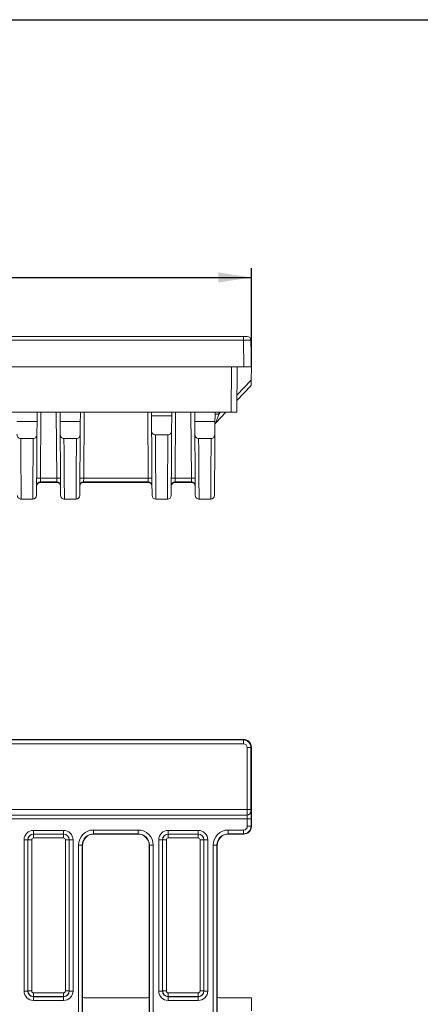
# Model space of a CAD drawing. Units: millimetres. Extents: x -430 to 2688, y -16 to 1848.
# Drawn here: x 1069 to 1282, y 934 to 1455 of the extents above; entities that cross this region are included whole.
import ezdxf

# ---------------------------------------------------------------- set-up
doc = ezdxf.new("R2010")
doc.units = ezdxf.units.MM
doc.header["$LTSCALE"] = 5
doc.layers.add('FORMAT', color=7, linetype='Continuous')
doc.styles.add('SLDTEXTSTYLE1', font='TXT', dxfattribs={"width": 0.7})
doc.dimstyles.new('SLDDIMSTYLE0', dxfattribs={"dimtxt": 17.5, "dimasz": 17.5, "dimexe": 0, "dimexo": 0.0625, "dimgap": 4.375, "dimtad": 2, "dimlfac": 0.5, "dimrnd": 1e-09, "dimzin": 12, "dimdsep": 46, "dimtxsty": 'SLDTEXTSTYLE1', "dimsah": 1, "dimcen": 0.09, "dimadec": 0, "dimazin": 3, "dimtfac": 1, "dimtdec": 3, "dimtofl": 0, "dimtmove": 0, "dimatfit": 3, "dimfxl": 0, "dimfrac": 2, "dimtolj": 1, "dimtzin": 12, "dimarcsym": 0})

# ---------------------------------------------------------------- blocks, each defined once
blk = doc.blocks.new('_D')
at = {"layer": 'FORMAT'}
for p, q in [((193.12, 1271.51), (193.12, 1323.68)), ((1192.12, 1271.51), (1192.12, 1323.68)), ((193.12, 1318.68), (1192.12, 1318.68))]:
    blk.add_line(p, q, dxfattribs=at)
for points in [[(193.12, 1318.68), (210.62, 1315.99), (210.62, 1321.38)], [(1192.12, 1318.68), (1174.62, 1321.38), (1174.62, 1315.99)]]:
    blk.add_solid(points, dxfattribs=at)
at = {"layer": 'FORMAT', "insert": (667.39, 1341.24, 0.21), "char_height": 17.5, "attachment_point": 1, "style": 'SLDTEXTSTYLE1'}
blk.add_mtext('498', dxfattribs=at)

msp = doc.modelspace()

# ---------------------------------------------------------------- linework, layer by layer
at = {"color": 7, "linetype": 'Continuous', "lineweight": 15}
for p, q in [((978.016, 1287.46), (1187.872, 1287.46)), ((1187.872, 1287.46), (1189.871, 1287.46)), ((1187.872, 1287.46), (1187.872, 1285.495)), ((1187.872, 1285.495), (977.982, 1285.495)), ((1188.117, 1271.46), (1187.872, 1285.495)), ((1191.871, 1285.495), (1192.116, 1271.46)), ((978.016, 1271.46), (1181.616, 1271.46)), ((1181.449, 1247.46), (1181.616, 1271.46)), ((1181.616, 1271.46), (1188.117, 1271.46)), ((1184.616, 1271.46), (1184.448, 1247.46)), ((1192.116, 1271.46), (1188.117, 1271.46)), ((1192.066, 1264.356), (1192.116, 1271.46)), ((1192.046, 1261.46), (1184.491, 1253.586)), ((978.016, 1247.46), (1181.449, 1247.46)), ((1149.985, 1245.495), (1139.247, 1245.495)), ((1139.302, 1237.664), (1139.247, 1245.495)), ((1149.985, 1245.495), (1149.93, 1237.664)), ((1178.613, 1247.46), (1173.408, 1242.034)), ((1184.448, 1247.46), (1181.449, 1247.46)), ((1078.664, 1242.502), (1067.968, 1242.502)), ((1078.664, 1242.502), (1078.617, 1235.837)), ((1101.564, 1242.502), (1090.868, 1242.502)), ((1090.915, 1235.837), (1090.868, 1242.502)), ((1101.564, 1242.502), (1101.517, 1235.837)), ((1172.864, 1242.502), (1162.168, 1242.502)), ((1162.215, 1235.837), (1162.168, 1242.502)), ((1172.864, 1242.502), (1172.817, 1235.837)), ((1141.305, 1235.447), (1147.927, 1235.447)), ((1070.019, 1233.46), (1076.613, 1233.46)), ((1092.919, 1233.46), (1099.513, 1233.46)), ((1164.219, 1233.46), (1170.813, 1233.46)), ((1080.427, 1210.538), (1080.425, 1210.253)), ((1080.425, 1210.253), (1089.107, 1210.253)), ((1080.425, 1210.237), (1089.107, 1210.237)), ((1089.105, 1210.538), (1080.427, 1210.538)), ((1080.454, 1212.506), (1089.078, 1212.506)), ((1089.107, 1210.253), (1089.105, 1210.538)), ((1103.327, 1210.538), (1103.325, 1210.253)), ((1103.325, 1210.253), (1137.507, 1210.253)), ((1103.325, 1210.237), (1137.507, 1210.237)), ((1137.505, 1210.538), (1103.327, 1210.538)), ((1103.354, 1212.506), (1137.478, 1212.506)), ((1137.507, 1210.253), (1137.505, 1210.538)), ((1151.727, 1210.538), (1151.725, 1210.253)), ((1151.725, 1210.253), (1160.407, 1210.253)), ((1151.725, 1210.237), (1160.407, 1210.237)), ((1160.405, 1210.538), (1151.727, 1210.538)), ((1151.754, 1212.506), (1160.378, 1212.506)), ((1160.407, 1210.253), (1160.405, 1210.538)), ((1070.241, 1201.46), (1076.391, 1201.46)), ((1093.141, 1201.46), (1099.291, 1201.46)), ((1141.541, 1201.46), (1147.691, 1201.46)), ((1164.441, 1201.46), (1170.591, 1201.46)), ((197.36, 1074.087), (1187.872, 1074.087)), ((1181.616, 1074.332), (986.54, 1074.332)), ((1188.117, 1074.332), (1181.616, 1074.332)), ((1187.872, 1074.087), (1188.117, 1074.332)), ((1187.872, 1074.087), (1187.872, 1072.087)), ((1187.872, 1072.087), (197.36, 1072.087)), ((1189.871, 1037.385), (1189.871, 1070.088)), ((1189.871, 1070.088), (1191.871, 1070.088)), ((1192.116, 1070.333), (1191.871, 1070.088)), ((1191.871, 1070.088), (1191.871, 1037.385)), ((1192.116, 1070.333), (1192.116, 1028.331)), ((195.361, 1037.385), (1189.871, 1037.385)), ((1189.871, 1037.385), (1191.871, 1037.385)), ((1191.888, 1036.385), (1191.907, 1036.366)), ((1189.976, 1032.367), (195.256, 1032.367)), ((195.325, 1034.366), (1189.907, 1034.366)), ((1189.888, 1034.385), (195.344, 1034.385)), ((1189.907, 1034.366), (1189.888, 1034.385)), ((1189.976, 1032.367), (1191.976, 1032.367)), ((1189.976, 1028.472), (1189.976, 1032.367)), ((1191.976, 1032.367), (1191.976, 1028.472)), ((1076.8, 1024.299), (1076.8, 1026.299)), ((1076.8, 1026.299), (1092.732, 1026.299)), ((1092.732, 1024.299), (1092.732, 1026.299)), ((1108.625, 1026.472), (1132.207, 1026.472)), ((1108.625, 1026.472), (1108.625, 1024.472)), ((1132.207, 1026.472), (1132.207, 1024.472)), ((1148.1, 1024.299), (1148.1, 1026.299)), ((1148.1, 1026.299), (1164.032, 1026.299)), ((1164.032, 1024.299), (1164.032, 1026.299)), ((1179.925, 1026.472), (1187.976, 1026.472)), ((1179.925, 1026.472), (1179.925, 1024.472)), ((1187.976, 1026.472), (1187.976, 1024.472)), ((1189.976, 1028.472), (1191.976, 1028.472)), ((1191.976, 1028.472), (1192.116, 1028.331)), ((1071.801, 1021.3), (1073.8, 1021.3)), ((1071.801, 941.33), (1071.801, 1021.3)), ((1073.836, 1021.264), (1073.8, 1021.3)), ((1073.8, 1021.3), (1073.8, 941.33)), ((1073.836, 1021.264), (1075.836, 1021.264)), ((1073.836, 941.366), (1073.836, 1021.264)), ((1075.836, 1021.264), (1075.836, 941.366)), ((1076.8, 1024.299), (1076.836, 1024.263)), ((1092.732, 1024.299), (1076.8, 1024.299)), ((1076.836, 1022.263), (1076.836, 1024.263)), ((1076.836, 1024.263), (1092.696, 1024.263)), ((1092.696, 1022.263), (1076.836, 1022.263)), ((1092.696, 1024.263), (1092.732, 1024.299)), ((1092.696, 1022.263), (1092.696, 1024.263)), ((1093.696, 1021.264), (1095.696, 1021.264)), ((1093.696, 941.366), (1093.696, 1021.264)), ((1095.732, 1021.3), (1095.696, 1021.264)), ((1095.696, 1021.264), (1095.696, 941.366)), ((1095.732, 941.33), (1095.732, 1021.3)), ((1095.732, 1021.3), (1097.731, 1021.3)), ((1097.731, 1021.3), (1097.731, 941.33)), ((1132.207, 1024.472), (1108.625, 1024.472)), ((1108.625, 1024.472), (1108.765, 1024.332)), ((1132.067, 1024.332), (1108.765, 1024.332)), ((1132.067, 1024.332), (1132.207, 1024.472)), ((1143.101, 1021.3), (1145.1, 1021.3)), ((1143.101, 941.33), (1143.101, 1021.3)), ((1145.136, 1021.264), (1145.1, 1021.3)), ((1145.1, 1021.3), (1145.1, 941.33)), ((1145.136, 1021.264), (1147.136, 1021.264)), ((1145.136, 941.366), (1145.136, 1021.264)), ((1147.136, 1021.264), (1147.136, 941.366)), ((1148.1, 1024.299), (1148.136, 1024.263)), ((1164.032, 1024.299), (1148.1, 1024.299)), ((1148.136, 1022.263), (1148.136, 1024.263)), ((1148.136, 1024.263), (1163.996, 1024.263)), ((1163.996, 1022.263), (1148.136, 1022.263)), ((1163.996, 1024.263), (1164.032, 1024.299)), ((1163.996, 1022.263), (1163.996, 1024.263)), ((1164.996, 1021.264), (1166.996, 1021.264)), ((1164.996, 941.366), (1164.996, 1021.264)), ((1167.032, 1021.3), (1166.996, 1021.264)), ((1166.996, 1021.264), (1166.996, 941.366)), ((1167.032, 941.33), (1167.032, 1021.3)), ((1167.032, 1021.3), (1169.031, 1021.3)), ((1169.031, 1021.3), (1169.031, 941.33)), ((1187.976, 1024.472), (1179.925, 1024.472)), ((1179.925, 1024.472), (1180.065, 1024.332)), ((1188.117, 1024.332), (1180.065, 1024.332)), ((1188.117, 1024.332), (1187.976, 1024.472)), ((1100.626, 760.191), (1100.626, 1018.473)), ((1102.626, 1018.473), (1100.626, 1018.473)), ((1102.626, 1018.473), (1102.626, 760.191)), ((1102.766, 1018.333), (1102.626, 1018.473)), ((1102.766, 1018.333), (1102.766, 938.065)), ((1138.206, 1018.473), (1138.066, 1018.333)), ((1138.066, 938.065), (1138.066, 1018.333)), ((1140.206, 1018.473), (1138.206, 1018.473)), ((1138.206, 760.191), (1138.206, 1018.473)), ((1140.206, 1018.473), (1140.206, 760.191)), ((1171.926, 760.191), (1171.926, 1018.473)), ((1171.926, 1018.473), (1173.926, 1018.473)), ((1173.926, 1018.473), (1173.926, 760.191)), ((1174.066, 1018.333), (1173.926, 1018.473)), ((1174.066, 1018.333), (1174.066, 938.065)), ((1071.801, 941.33), (1073.8, 941.33)), ((1073.8, 941.33), (1073.836, 941.366)), ((1073.836, 941.366), (1075.836, 941.366)), ((1076.836, 938.367), (1076.8, 938.33)), ((1076.8, 938.33), (1092.732, 938.33)), ((1076.8, 936.331), (1076.8, 938.33)), ((1076.836, 940.366), (1092.696, 940.366)), ((1076.836, 938.367), (1076.836, 940.366)), ((1092.696, 938.367), (1076.836, 938.367)), ((1092.696, 938.367), (1092.696, 940.366)), ((1092.732, 938.33), (1092.696, 938.367)), ((1092.732, 936.331), (1092.732, 938.33)), ((1093.696, 941.366), (1095.696, 941.366)), ((1095.696, 941.366), (1095.732, 941.33)), ((1095.732, 941.33), (1097.731, 941.33)), ((1102.766, 938.065), (1102.766, 930.529)), ((1103.766, 937.797), (1137.066, 937.797)), ((1138.066, 938.065), (1138.066, 930.529)), ((1143.101, 941.33), (1145.1, 941.33)), ((1145.1, 941.33), (1145.136, 941.366)), ((1145.136, 941.366), (1147.136, 941.366)), ((1148.136, 938.367), (1148.1, 938.33)), ((1148.1, 938.33), (1164.032, 938.33)), ((1148.1, 936.331), (1148.1, 938.33)), ((1148.136, 940.366), (1163.996, 940.366)), ((1148.136, 938.367), (1148.136, 940.366)), ((1163.996, 938.367), (1148.136, 938.367)), ((1163.996, 938.367), (1163.996, 940.366)), ((1164.032, 938.33), (1163.996, 938.367)), ((1164.032, 936.331), (1164.032, 938.33)), ((1164.996, 941.366), (1166.996, 941.366)), ((1166.996, 941.366), (1167.032, 941.33)), ((1167.032, 941.33), (1169.031, 941.33)), ((1174.066, 938.065), (1174.066, 930.529)), ((1175.066, 937.797), (1192.116, 937.797)), ((1192.116, 937.797), (1192.116, 930.797)), ((1092.732, 936.331), (1076.8, 936.331)), ((1164.032, 936.331), (1148.1, 936.331))]:
    msp.add_line(p, q, dxfattribs=at)
at = {"color": 8, "linetype": 'Continuous', "lineweight": 15}
for p, q in [((1184.511, 1256.482), (1192.066, 1264.356)), ((1080.698, 1247.46), (1080.454, 1212.506)), ((1089.078, 1212.506), (1088.834, 1247.46)), ((1103.598, 1247.46), (1103.354, 1212.506)), ((1137.478, 1212.506), (1137.234, 1247.46)), ((1151.998, 1247.46), (1151.754, 1212.506)), ((1160.378, 1212.506), (1160.134, 1247.46)), ((1174.898, 1247.46), (1174.891, 1246.455)), ((1174.891, 1246.455), (1175.855, 1247.46))]:
    msp.add_line(p, q, dxfattribs=at)
at = {"color": 7, "linetype": 'Continuous', "lineweight": 15, "flags": 128}
for points in [[(1192.066, 1264.356), (1192.062, 1263.79), (1192.059, 1263.247), (1192.055, 1262.746), (1192.052, 1262.307), (1192.05, 1261.947), (1192.048, 1261.68), (1192.047, 1261.515), (1192.046, 1261.46)], [(1078.698, 1247.46), (1078.698, 1247.369), (1078.696, 1247.098), (1078.693, 1246.656), (1078.689, 1246.056), (1078.683, 1245.317), (1078.677, 1244.46), (1078.671, 1243.512), (1078.664, 1242.502)], [(1090.868, 1242.502), (1090.861, 1243.512), (1090.855, 1244.46), (1090.849, 1245.317), (1090.843, 1246.056), (1090.839, 1246.656), (1090.836, 1247.098), (1090.834, 1247.369), (1090.834, 1247.46)], [(1101.597, 1247.225), (1101.594, 1246.818), (1101.59, 1246.227), (1101.585, 1245.471), (1101.578, 1244.577), (1101.571, 1243.576), (1101.564, 1242.502)], [(1139.247, 1245.495), (1139.245, 1245.88), (1139.242, 1246.249), (1139.24, 1246.589), (1139.238, 1246.886), (1139.236, 1247.13), (1139.235, 1247.311), (1139.234, 1247.422), (1139.234, 1247.46)], [(1149.998, 1247.46), (1149.998, 1247.422), (1149.997, 1247.311), (1149.996, 1247.13), (1149.994, 1246.886), (1149.992, 1246.589), (1149.99, 1246.249), (1149.987, 1245.88), (1149.985, 1245.495)], [(1162.168, 1242.502), (1162.161, 1243.512), (1162.155, 1244.46), (1162.149, 1245.317), (1162.143, 1246.056), (1162.139, 1246.656), (1162.136, 1247.098), (1162.134, 1247.369), (1162.134, 1247.46)], [(1172.898, 1247.46), (1172.898, 1247.369), (1172.896, 1247.098), (1172.893, 1246.656), (1172.889, 1246.056), (1172.884, 1245.317), (1172.878, 1244.46), (1172.871, 1243.512), (1172.864, 1242.502)], [(1078.617, 1235.837), (1078.573, 1229.457), (1078.533, 1223.753), (1078.498, 1218.735), (1078.468, 1214.415), (1078.443, 1210.802), (1078.422, 1207.902), (1078.407, 1205.722), (1078.397, 1204.266), (1078.392, 1203.537), (1078.391, 1203.446)], [(1091.141, 1203.446), (1091.14, 1203.537), (1091.135, 1204.266), (1091.125, 1205.722), (1091.11, 1207.902), (1091.09, 1210.802), (1091.064, 1214.415), (1091.034, 1218.735), (1090.999, 1223.753), (1090.959, 1229.457), (1090.915, 1235.837)], [(1101.517, 1235.837), (1101.473, 1229.457), (1101.433, 1223.753), (1101.398, 1218.735), (1101.368, 1214.415), (1101.343, 1210.802), (1101.322, 1207.902), (1101.307, 1205.722), (1101.297, 1204.266), (1101.292, 1203.537), (1101.291, 1203.446)], [(1139.541, 1203.446), (1139.54, 1203.542), (1139.535, 1204.313), (1139.524, 1205.852), (1139.508, 1208.157), (1139.487, 1211.222), (1139.46, 1215.041), (1139.428, 1219.605), (1139.391, 1224.905), (1139.349, 1230.929), (1139.302, 1237.664)], [(1149.93, 1237.664), (1149.883, 1230.929), (1149.841, 1224.905), (1149.804, 1219.605), (1149.772, 1215.041), (1149.745, 1211.222), (1149.724, 1208.157), (1149.708, 1205.852), (1149.697, 1204.313), (1149.692, 1203.542), (1149.691, 1203.446)], [(1162.441, 1203.446), (1162.44, 1203.537), (1162.435, 1204.266), (1162.425, 1205.722), (1162.41, 1207.902), (1162.39, 1210.802), (1162.364, 1214.415), (1162.334, 1218.735), (1162.299, 1223.753), (1162.259, 1229.457), (1162.215, 1235.837)], [(1172.817, 1235.837), (1172.773, 1229.457), (1172.733, 1223.753), (1172.698, 1218.735), (1172.668, 1214.415), (1172.643, 1210.802), (1172.622, 1207.902), (1172.607, 1205.722), (1172.597, 1204.266), (1172.592, 1203.537), (1172.591, 1203.446)], [(1080.454, 1212.506), (1080.449, 1212.15), (1080.445, 1211.806), (1080.44, 1211.485), (1080.436, 1211.197), (1080.433, 1210.951), (1080.43, 1210.756), (1080.428, 1210.616), (1080.427, 1210.538)], [(1089.105, 1210.538), (1089.104, 1210.616), (1089.102, 1210.756), (1089.099, 1210.951), (1089.096, 1211.197), (1089.092, 1211.485), (1089.087, 1211.806), (1089.083, 1212.15), (1089.078, 1212.506)], [(1103.354, 1212.506), (1103.349, 1212.15), (1103.345, 1211.806), (1103.34, 1211.485), (1103.336, 1211.197), (1103.333, 1210.951), (1103.33, 1210.756), (1103.328, 1210.616), (1103.327, 1210.538)], [(1137.505, 1210.538), (1137.504, 1210.616), (1137.502, 1210.756), (1137.499, 1210.951), (1137.496, 1211.197), (1137.492, 1211.485), (1137.487, 1211.806), (1137.483, 1212.15), (1137.478, 1212.506)], [(1151.754, 1212.506), (1151.749, 1212.15), (1151.745, 1211.806), (1151.74, 1211.485), (1151.736, 1211.197), (1151.733, 1210.951), (1151.73, 1210.756), (1151.728, 1210.616), (1151.727, 1210.538)], [(1160.405, 1210.538), (1160.404, 1210.616), (1160.402, 1210.756), (1160.399, 1210.951), (1160.396, 1211.197), (1160.392, 1211.485), (1160.387, 1211.806), (1160.383, 1212.15), (1160.378, 1212.506)]]:
    msp.add_lwpolyline(points, dxfattribs=at)
at = {"color": 8, "linetype": 'Continuous', "lineweight": 15, "flags": 128}
for points in [[(1141.305, 1235.447), (1141.351, 1228.757), (1141.393, 1222.773), (1141.429, 1217.509), (1141.461, 1212.975), (1141.487, 1209.182), (1141.508, 1206.138), (1141.524, 1203.849), (1141.535, 1202.321), (1141.54, 1201.556), (1141.541, 1201.46)], [(1147.691, 1201.46), (1147.692, 1201.556), (1147.697, 1202.321), (1147.708, 1203.849), (1147.724, 1206.138), (1147.745, 1209.182), (1147.771, 1212.975), (1147.803, 1217.509), (1147.839, 1222.773), (1147.881, 1228.757), (1147.927, 1235.447)], [(1070.019, 1233.46), (1070.062, 1227.156), (1070.102, 1221.519), (1070.136, 1216.562), (1070.166, 1212.295), (1070.19, 1208.725), (1070.21, 1205.861), (1070.225, 1203.708), (1070.235, 1202.27), (1070.24, 1201.55), (1070.241, 1201.46)], [(1076.391, 1201.46), (1076.392, 1201.55), (1076.397, 1202.27), (1076.407, 1203.708), (1076.422, 1205.861), (1076.442, 1208.725), (1076.466, 1212.295), (1076.496, 1216.562), (1076.53, 1221.519), (1076.57, 1227.156), (1076.613, 1233.46)], [(1092.919, 1233.46), (1092.962, 1227.156), (1093.002, 1221.519), (1093.036, 1216.562), (1093.066, 1212.295), (1093.09, 1208.725), (1093.11, 1205.861), (1093.125, 1203.708), (1093.135, 1202.27), (1093.14, 1201.55), (1093.141, 1201.46)], [(1099.291, 1201.46), (1099.292, 1201.55), (1099.297, 1202.27), (1099.307, 1203.708), (1099.322, 1205.861), (1099.342, 1208.725), (1099.366, 1212.295), (1099.396, 1216.562), (1099.43, 1221.519), (1099.47, 1227.156), (1099.513, 1233.46)], [(1164.219, 1233.46), (1164.262, 1227.156), (1164.302, 1221.519), (1164.336, 1216.562), (1164.366, 1212.295), (1164.39, 1208.725), (1164.41, 1205.861), (1164.425, 1203.708), (1164.435, 1202.27), (1164.44, 1201.55), (1164.441, 1201.46)], [(1170.591, 1201.46), (1170.592, 1201.55), (1170.597, 1202.27), (1170.607, 1203.708), (1170.622, 1205.861), (1170.642, 1208.725), (1170.666, 1212.295), (1170.696, 1216.562), (1170.73, 1221.519), (1170.77, 1227.156), (1170.813, 1233.46)]]:
    msp.add_lwpolyline(points, dxfattribs=at)
at = {"color": 7, "linetype": 'Continuous', "lineweight": 15}
for centre, radius, start, end in [((1189.871, 1285.46), 2, 1, 90), ((1173.891, 1174.828), 71.635, 89.20015, 90.79985), ((1174.851, 1240.65), 2, 136.18461, 179.6), ((1080.417, 1208.261), 1.992, 89.76647, 179.3716), ((1080.425, 1208.237), 2, 90.24404, 179.6), ((1080.418, 1208.546), 1.991, 89.74254, 179.34807), ((1079.454, 1140.84), 71.673, 89.20059, 90.79941), ((1090.078, 1140.84), 71.673, 89.20059, 90.79941), ((1089.114, 1208.546), 1.991, 0.65193, 90.25746), ((1089.107, 1208.237), 2, 0.4, 90.03475), ((1089.115, 1208.261), 1.992, 0.6284, 90.23353), ((1103.317, 1208.261), 1.992, 89.76647, 179.3716), ((1103.325, 1208.237), 2, 90.24404, 179.6), ((1103.318, 1208.546), 1.991, 89.74254, 179.34807), ((1102.354, 1140.837), 71.676, 89.20062, 90.79938), ((1138.478, 1140.837), 71.676, 89.20062, 90.79938), ((1137.514, 1208.546), 1.991, 0.65193, 90.25746), ((1137.507, 1208.237), 2, 0.4, 90.03475), ((1137.515, 1208.261), 1.992, 0.6284, 90.23353), ((1151.717, 1208.261), 1.992, 89.76647, 179.3716), ((1151.725, 1208.237), 2, 90.24404, 179.6), ((1151.718, 1208.546), 1.991, 89.74254, 179.34807), ((1150.754, 1140.84), 71.673, 89.20059, 90.79941), ((1161.378, 1140.84), 71.673, 89.20059, 90.79941), ((1160.414, 1208.546), 1.991, 0.65193, 90.25746), ((1160.407, 1208.237), 2, 0.4, 90.03475), ((1160.415, 1208.261), 1.992, 0.6284, 90.23353), ((1070.241, 1203.46), 2, 180.4, 270.99566), ((1076.391, 1203.46), 2, 270.98918, 359.6), ((1093.141, 1203.46), 2, 180.4, 270.99566), ((1099.291, 1203.46), 2, 270.98918, 359.6), ((1141.541, 1203.46), 2, 180.4, 270.20122), ((1147.691, 1203.46), 2, 270.19513, 359.6), ((1164.441, 1203.46), 2, 180.4, 270.99566), ((1170.591, 1203.46), 2, 270.98918, 359.6), ((1187.871, 1070.087), 4, 0.00873, 89.99127), ((1189.888, 1036.386), 2, 270.01978, 359.97979), ((1189.907, 1036.367), 2, 270.02082, 359.97875), ((1187.976, 1028.472), 4, 270.00873, 359.99127)]:
    msp.add_arc(centre, radius, start, end, dxfattribs=at)
for centre, major_axis, ratio, start_param, end_param in [((1187.871, 1285.46), (4, 0.035), 0.0087242, 0.0000761, 1.5705679), ((1188.116, 1271.439), (4, 0.021), 0.0052351, 0, 1.5705557), ((1174.892, 1246.47), (1.484, 4.435), 0.0009212, 3.14354, 4.7095029), ((1188.116, 1070.332), (2.829, 2.829), 0.9998782, 5.4979394, 7.0684312), ((1187.871, 1070.087), (-1.415, -1.415), 0.9996955, 2.3563468, 3.9268385), ((1189.889, 1037.385), (0, 3), 0.0058184, 1.5707963, 3.1241394), ((1191.888, 1037.385), (0, 1), 0.0174551, 1.5707963, 3.1241394), ((1191.906, 1032.367), (0, 4), 0.0174551, 4.712389, 6.265732), ((1189.906, 1032.367), (0, 2), 0.0349101, 4.712389, 6.265732), ((1076.801, 1021.298), (-3.537, 3.537), 0.9996955, 5.4979394, 7.0684312), ((1092.731, 1021.298), (3.537, 3.537), 0.9996955, 5.4979394, 7.0684312), ((1108.627, 1018.471), (-5.659, 5.659), 0.9996955, 5.4979394, 7.0684312), ((1132.205, 1018.471), (5.659, 5.659), 0.9996955, 5.4979394, 7.0684312), ((1148.101, 1021.298), (-3.537, 3.537), 0.9996955, 5.4979394, 7.0684312), ((1164.031, 1021.298), (3.537, 3.537), 0.9996955, 5.4979394, 7.0684312), ((1179.927, 1018.471), (-5.659, 5.659), 0.9996955, 5.4979394, 7.0684312), ((1187.976, 1028.472), (-1.415, 1.415), 0.9996955, 2.3563468, 3.9268385), ((1188.115, 1028.333), (-2.829, 2.829), 0.9996955, 2.3563468, 3.9268385), ((1076.801, 1021.298), (2.123, -2.123), 0.9992898, 2.3563468, 3.9268385), ((1076.836, 1021.263), (2.121, 2.121), 0.9998985, 0.7855505, 2.3560422), ((1076.836, 1021.263), (-0.707, 0.707), 0.9996955, 5.4979394, 7.0684312), ((1092.696, 1021.263), (2.121, -2.121), 0.9998985, 0.7855505, 2.3560422), ((1092.696, 1021.263), (0.707, 0.707), 0.9996955, 5.4979394, 7.0684312), ((1092.731, 1021.298), (2.123, 2.123), 0.9992898, 5.4979394, 7.0684312), ((1108.627, 1018.471), (4.245, -4.245), 0.9994926, 2.3563468, 3.9268385), ((1108.767, 1018.331), (-4.244, 4.244), 0.9996955, 5.4979394, 7.0684312), ((1132.065, 1018.331), (4.244, 4.244), 0.9996955, 5.4979394, 7.0684312), ((1132.205, 1018.471), (4.245, 4.245), 0.9994926, 5.4979394, 7.0684312), ((1148.101, 1021.298), (2.123, -2.123), 0.9992898, 2.3563468, 3.9268385), ((1148.136, 1021.263), (2.121, 2.121), 0.9998985, 0.7855505, 2.3560422), ((1148.136, 1021.263), (-0.707, 0.707), 0.9996955, 5.4979394, 7.0684312), ((1163.996, 1021.263), (2.121, -2.121), 0.9998985, 0.7855505, 2.3560422), ((1163.996, 1021.263), (0.707, 0.707), 0.9996955, 5.4979394, 7.0684312), ((1164.031, 1021.298), (2.123, 2.123), 0.9992898, 5.4979394, 7.0684312), ((1179.927, 1018.471), (4.245, -4.245), 0.9994926, 2.3563468, 3.9268385), ((1180.067, 1018.331), (-4.244, 4.244), 0.9996955, 5.4979394, 7.0684312), ((1076.801, 941.332), (3.537, 3.537), 0.9996955, 2.3563468, 3.9268385), ((1076.801, 941.332), (2.123, 2.123), 0.9992898, 2.3563468, 3.9268385), ((1076.836, 941.366), (2.121, -2.121), 0.9998985, 3.9271431, 5.4976349), ((1076.836, 941.366), (0.707, 0.707), 0.9996955, 2.3563468, 3.9268385), ((1092.696, 941.366), (0.707, -0.707), 0.9996955, 5.4979394, 7.0684312), ((1092.696, 941.366), (2.121, 2.121), 0.9998985, 3.9271431, 5.4976349), ((1092.731, 941.332), (2.123, -2.123), 0.9992898, 5.4979394, 7.0684312), ((1092.731, 941.332), (3.537, -3.537), 0.9996955, 5.4979394, 7.0684312), ((1103.766, 939.797), (-1.414, -1.414), 0.9999513, 0.2618097, 0.7853738), ((1137.066, 939.797), (-1.414, 1.414), 0.9999513, 2.3562189, 2.879783), ((1148.101, 941.332), (3.537, 3.537), 0.9996955, 2.3563468, 3.9268385), ((1148.101, 941.332), (2.123, 2.123), 0.9992898, 2.3563468, 3.9268385), ((1148.136, 941.366), (2.121, -2.121), 0.9998985, 3.9271431, 5.4976349), ((1148.136, 941.366), (0.707, 0.707), 0.9996955, 2.3563468, 3.9268385), ((1163.996, 941.366), (0.707, -0.707), 0.9996955, 5.4979394, 7.0684312), ((1163.996, 941.366), (2.121, 2.121), 0.9998985, 3.9271431, 5.4976349), ((1164.031, 941.332), (2.123, -2.123), 0.9992898, 5.4979394, 7.0684312), ((1164.031, 941.332), (3.537, -3.537), 0.9996955, 5.4979394, 7.0684312), ((1175.066, 939.797), (-1.414, -1.414), 0.9999513, 0.2618097, 0.7853738)]:
    msp.add_ellipse(centre, major_axis=major_axis, ratio=ratio, start_param=start_param, end_param=end_param, dxfattribs=at)
for points, knots in [([(1101.961, 1247.46), (1101.84, 1247.46), (1101.749, 1247.442), (1101.628, 1247.366), (1101.597, 1247.306), (1101.597, 1247.225)], [0, 0, 0, 0, 0.5, 0.5, 1, 1, 1, 1]), ([(1068.015, 1235.837), (1068.017, 1235.55), (1068.06, 1235.27), (1068.235, 1234.726), (1068.365, 1234.469), (1068.711, 1234.015), (1068.929, 1233.817), (1069.44, 1233.538), (1069.725, 1233.46), (1070.019, 1233.46)], [0, 0, 0, 0, 0.25, 0.25, 0.5, 0.5, 0.75, 0.75, 1, 1, 1, 1]), ([(1076.613, 1233.46), (1076.906, 1233.46), (1077.192, 1233.538), (1077.697, 1233.814), (1077.917, 1234.01), (1078.267, 1234.467), (1078.397, 1234.725), (1078.572, 1235.27), (1078.615, 1235.55), (1078.617, 1235.837)], [0, 0, 0, 0, 0.25, 0.25, 0.5, 0.5, 0.75, 0.75, 1, 1, 1, 1]), ([(1090.915, 1235.837), (1090.917, 1235.55), (1090.96, 1235.27), (1091.135, 1234.726), (1091.265, 1234.469), (1091.611, 1234.015), (1091.829, 1233.817), (1092.34, 1233.538), (1092.625, 1233.46), (1092.919, 1233.46)], [0, 0, 0, 0, 0.25, 0.25, 0.5, 0.5, 0.75, 0.75, 1, 1, 1, 1]), ([(1099.513, 1233.46), (1099.806, 1233.46), (1100.092, 1233.538), (1100.597, 1233.814), (1100.817, 1234.01), (1101.167, 1234.467), (1101.297, 1234.725), (1101.472, 1235.27), (1101.515, 1235.55), (1101.517, 1235.837)], [0, 0, 0, 0, 0.25, 0.25, 0.5, 0.5, 0.75, 0.75, 1, 1, 1, 1]), ([(1139.302, 1237.664), (1139.304, 1237.386), (1139.351, 1237.115), (1139.539, 1236.59), (1139.674, 1236.352), (1140.036, 1235.928), (1140.253, 1235.756), (1140.753, 1235.512), (1141.025, 1235.447), (1141.305, 1235.447)], [0, 0, 0, 0, 0.25, 0.25, 0.5, 0.5, 0.75, 0.75, 1, 1, 1, 1]), ([(1147.927, 1235.447), (1148.206, 1235.447), (1148.48, 1235.513), (1148.975, 1235.754), (1149.197, 1235.929), (1149.555, 1236.348), (1149.694, 1236.592), (1149.88, 1237.112), (1149.928, 1237.386), (1149.93, 1237.664)], [0, 0, 0, 0, 0.25, 0.25, 0.5, 0.5, 0.75, 0.75, 1, 1, 1, 1]), ([(1162.215, 1235.837), (1162.217, 1235.55), (1162.26, 1235.27), (1162.435, 1234.726), (1162.565, 1234.469), (1162.911, 1234.015), (1163.129, 1233.817), (1163.64, 1233.538), (1163.925, 1233.46), (1164.219, 1233.46)], [0, 0, 0, 0, 0.25, 0.25, 0.5, 0.5, 0.75, 0.75, 1, 1, 1, 1]), ([(1170.813, 1233.46), (1171.106, 1233.46), (1171.392, 1233.538), (1171.897, 1233.814), (1172.117, 1234.01), (1172.467, 1234.467), (1172.597, 1234.725), (1172.772, 1235.27), (1172.815, 1235.55), (1172.817, 1235.837)], [0, 0, 0, 0, 0.25, 0.25, 0.5, 0.5, 0.75, 0.75, 1, 1, 1, 1])]:
    msp.add_open_spline(points, degree=3, knots=knots, dxfattribs=at)
at = {"layer": 'FORMAT', "color": 7, "lineweight": 30}
msp.add_line((100, 1455), (2075, 1455), dxfattribs=at)

# ---------------------------------------------------------------- dimensions: what is measured, and where the dimension line sits
at = {"layer": 'FORMAT'}
dim = msp.add_linear_dim(base=(1192.116, 1318.685), p1=(193.116, 1271.46), p2=(1192.116, 1271.46), dimstyle='SLDDIMSTYLE0', dxfattribs=at)
dim.commit()
dim.dimension.update_dxf_attribs({"geometry": '_D', "text_midpoint": (690.419, 1318.685), "dimtype": 160})

doc.saveas('drawing.dxf')
